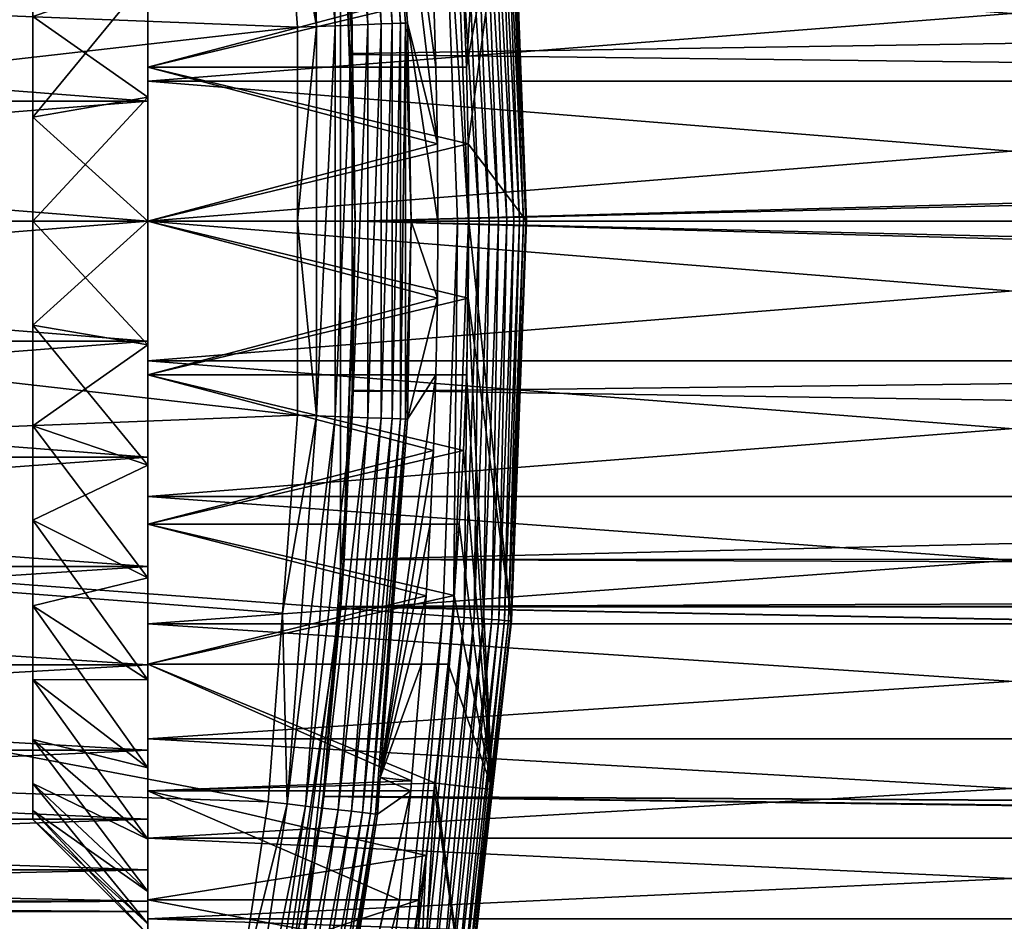
# Model space of a CAD drawing. Extents: x -38 to 132, y -23 to 23.
# Drawn here: x 21 to 25, y -3 to 1 of the extents above; entities that cross this region are included whole.
import ezdxf

# ---------------------------------------------------------------- set-up
doc = ezdxf.new("R2010")
doc.units = 0
doc.header["$MEASUREMENT"] = 0
for name, color, linetype in [('L1', 7, 'Continuous'), ('L2', 7, 'Continuous'), ('L3', 7, 'Continuous'), ('L4', 7, 'Continuous')]:
    doc.layers.add(name, color=color, linetype=linetype)

msp = doc.modelspace()

# ---------------------------------------------------------------- linework, layer by layer
at = {"layer": 'L1', "color": 7}
for points in [[(22.48823, 0.727606, -29.62253), (22.44987, 1.44476, -29.53241), (83.4519, 1.67237, -29.48878)], [(22.5, 0, -29.65), (22.48823, 0.727606, -29.62253), (83.4519, 1.67237, -29.48878)], [(83.4519, 1.438258, -29.54222), (22.5, 0, -29.65), (83.4519, 1.67237, -29.48878)], [(22.5, -0.008634, -19.99934), (22.45355, 1.444957, -10.45879), (22.44987, 1.44476, -29.53241)], [(22.48823, 0.727606, -29.62253), (22.5, -0.008634, -19.99934), (22.44987, 1.44476, -29.53241)], [(22.45355, 1.444957, -10.45879), (83.4519, 0, -10.35), (83.4519, 1.438258, -10.45778)], [(22.48836, 0.723469, -10.37716), (83.4519, 0, -10.35), (22.45355, 1.444957, -10.45879)], [(22.5, -0.008634, -19.99934), (22.48836, 0.723469, -10.37716), (22.45355, 1.444957, -10.45879)], [(83.4519, 0, -29.65), (22.5, 0, -29.65), (83.4519, 1.438258, -29.54222)], [(22.5, 0, -29.65), (22.5, -0.008634, -19.99934), (22.48823, 0.727606, -29.62253)], [(22.5, 0, -10.35), (83.4519, 0, -10.35), (22.48836, 0.723469, -10.37716)], [(22.5, 0, -10.35), (22.48836, 0.723469, -10.37716), (22.5, -0.008634, -19.99934)], [(22.45187, -1.470851, -29.53725), (83.4519, 0, -29.65), (83.4519, -1.438258, -29.54222)], [(22.45187, -1.470851, -29.53725), (22.4878, -0.740729, -29.62153), (83.4519, 0, -29.65)], [(83.4519, 0, -29.65), (22.4878, -0.740729, -29.62153), (22.5, 0, -29.65)], [(22.5, 0, -29.65), (22.4878, -0.740729, -29.62153), (22.5, -0.008634, -19.99934)], [(22.5, 0, -10.35), (22.488, -0.734735, -10.37801), (83.4519, -1.67237, -10.51122)], [(22.5, 0, -10.35), (22.5, -0.008634, -19.99934), (22.488, -0.734735, -10.37801)], [(83.4519, -1.67237, -10.51122), (83.4519, -1.438258, -10.45778), (22.5, 0, -10.35)], [(22.5, 0, -10.35), (83.4519, -1.438258, -10.45778), (83.4519, 0, -10.35)], [(22.488, -0.734735, -10.37801), (22.5, -0.008634, -19.99934), (22.44851, -1.470671, -10.47076)], [(22.5, -0.008634, -19.99934), (22.45187, -1.470851, -29.53725), (22.44851, -1.470671, -10.47076)], [(22.5, -0.008634, -19.99934), (22.4878, -0.740729, -29.62153), (22.45187, -1.470851, -29.53725)], [(22.488, -0.734735, -10.37801), (22.44851, -1.470671, -10.47076), (83.4519, -1.67237, -10.51122)], [(22.45187, -1.470851, -29.53725), (83.4519, -1.438258, -29.54222), (22.43389, -1.673839, -29.49453)], [(83.4519, -1.438258, -29.54222), (83.4519, -1.67237, -29.48878), (22.43389, -1.673839, -29.49453)], [(22.45187, -1.470851, -29.53725), (22.43389, -1.673839, -29.49453), (22.44498, -1.572501, -19.98264)], [(83.4519, -1.67237, -10.51122), (22.44851, -1.470671, -10.47076), (22.43751, -1.675705, -10.49661)], [(22.44851, -1.470671, -10.47076), (22.44498, -1.572501, -19.98264), (22.43751, -1.675705, -10.49661)], [(22.44851, -1.470671, -10.47076), (22.45187, -1.470851, -29.53725), (22.44498, -1.572501, -19.98264)], [(22.25661, -3.300494, -10.93196), (22.44498, -1.572501, -19.98264), (22.07313, -4.361959, -11.39211)], [(22.44498, -1.572501, -19.98264), (22.25661, -3.300494, -29.06803), (22.07313, -4.361959, -11.39211)], [(22.36067, -2.500062, -10.67948), (22.44498, -1.572501, -19.98264), (22.25661, -3.300494, -10.93196)], [(22.44498, -1.572501, -19.98264), (22.36089, -2.498111, -29.32105), (22.25661, -3.300494, -29.06803)], [(22.43751, -1.675705, -10.49661), (22.44498, -1.572501, -19.98264), (22.36067, -2.500062, -10.67948)], [(22.43389, -1.673839, -29.49453), (22.36089, -2.498111, -29.32105), (22.44498, -1.572501, -19.98264)], [(83.4519, -2.844387, -10.77872), (22.43751, -1.675705, -10.49661), (22.36067, -2.500062, -10.67948)], [(22.43389, -1.673839, -29.49453), (83.4519, -2.844387, -29.22128), (22.36089, -2.498111, -29.32105)], [(22.43389, -1.673839, -29.49453), (83.4519, -1.67237, -29.48878), (83.4519, -2.844387, -29.22128)], [(83.4519, -1.67237, -10.51122), (22.43751, -1.675705, -10.49661), (83.4519, -2.844387, -10.77872)], [(22.36089, -2.498111, -29.32105), (83.4519, -3.291732, -29.04571), (22.25661, -3.300494, -29.06803)], [(83.4519, -3.291732, -10.95429), (22.36067, -2.500062, -10.67948), (22.25661, -3.300494, -10.93196)], [(83.4519, -2.844387, -10.77872), (22.36067, -2.500062, -10.67948), (83.4519, -3.291732, -10.95429)], [(22.36089, -2.498111, -29.32105), (83.4519, -2.844387, -29.22128), (83.4519, -3.291732, -29.04571)]]:
    msp.add_3dface(points, dxfattribs=at)
at = {"layer": 'L2', "color": 7}
for points in [[(21.6, 0.607769, 22.94683), (29.1, 0.607769, 22.94683), (29.1, 1.19707, 22.78893)], [(21.6, 0.607769, 22.94683), (29.1, 1.19707, 22.78893), (21.6, 1.19707, 22.78893)], [(21.6, 1.19707, 16.21108), (29.1, 1.19707, 16.21108), (29.1, 0.607769, 16.05317)], [(21.6, 1.19707, 16.21108), (29.1, 0.607769, 16.05317), (21.6, 0.607769, 16.05317)], [(21.6, 1.02606, 22.31908), (21.6, 0.607769, 22.94683), (21.6, 1.19707, 22.78893)], [(21.6, 1.02606, 16.68092), (21.6, 1.19707, 16.21108), (21.6, 0.520945, 16.54558)], [(21.6, 0.520945, 16.54558), (21.6, 1.19707, 16.21108), (21.6, 0.607769, 16.05317)], [(21.6, 1.02606, 22.31908), (15.1, 1.02606, 22.31908), (15.1, 0.520945, 22.45442)], [(21.6, 1.02606, 22.31908), (15.1, 0.520945, 22.45442), (21.6, 0.520945, 22.45442)], [(21.6, 0.520945, 16.54558), (15.1, 0.520945, 16.54558), (15.1, 1.02606, 16.68092)], [(21.6, 0.520945, 16.54558), (15.1, 1.02606, 16.68092), (21.6, 1.02606, 16.68092)], [(21.6, 0.520945, 22.45442), (21.6, 0.607769, 22.94683), (21.6, 1.02606, 22.31908)], [(21.6, 0, 23), (29.1, 0, 23), (29.1, 0.607769, 22.94683)], [(21.6, 0, 23), (29.1, 0.607769, 22.94683), (21.6, 0.607769, 22.94683)], [(21.6, 0.607769, 16.05317), (29.1, 0.607769, 16.05317), (29.1, 0, 16)], [(21.6, 0.607769, 16.05317), (29.1, 0, 16), (21.6, 0, 16)], [(21.6, 0.520945, 22.45442), (21.6, 0, 23), (21.6, 0.607769, 22.94683)], [(21.6, 0.520945, 16.54558), (21.6, 0.607769, 16.05317), (21.6, 0, 16.5)], [(21.6, 0, 16.5), (21.6, 0.607769, 16.05317), (21.6, 0, 16)], [(21.6, 0.520945, 22.45442), (15.1, 0.520945, 22.45442), (15.1, 0, 22.5)], [(21.6, 0.520945, 22.45442), (15.1, 0, 22.5), (21.6, 0, 22.5)], [(21.6, 0, 16.5), (15.1, 0, 16.5), (15.1, 0.520945, 16.54558)], [(21.6, 0, 16.5), (15.1, 0.520945, 16.54558), (21.6, 0.520945, 16.54558)], [(21.6, 0, 22.5), (21.6, 0, 23), (21.6, 0.520945, 22.45442)], [(21.6, 0, 22.5), (15.1, 0, 22.5), (15.1, -0.520945, 22.45442)], [(21.6, 0, 22.5), (15.1, -0.520945, 22.45442), (21.6, -0.520945, 22.45442)], [(21.6, -0.520945, 16.54558), (15.1, -0.520945, 16.54558), (15.1, 0, 16.5)], [(21.6, -0.520945, 16.54558), (15.1, 0, 16.5), (21.6, 0, 16.5)], [(21.6, -0.607769, 22.94683), (29.1, -0.607769, 22.94683), (29.1, 0, 23)], [(21.6, -0.607769, 22.94683), (29.1, 0, 23), (21.6, 0, 23)], [(21.6, 0, 16), (29.1, 0, 16), (29.1, -0.607769, 16.05317)], [(21.6, 0, 16), (29.1, -0.607769, 16.05317), (21.6, -0.607769, 16.05317)], [(21.6, -0.520945, 22.45442), (21.6, -0.607769, 22.94683), (21.6, 0, 22.5)], [(21.6, 0, 22.5), (21.6, -0.607769, 22.94683), (21.6, 0, 23)], [(21.6, 0, 16.5), (21.6, 0, 16), (21.6, -0.520945, 16.54558)], [(21.6, -0.520945, 16.54558), (21.6, 0, 16), (21.6, -0.607769, 16.05317)], [(21.6, -0.520945, 22.45442), (15.1, -0.520945, 22.45442), (15.1, -1.02606, 22.31908)], [(21.6, -0.520945, 22.45442), (15.1, -1.02606, 22.31908), (21.6, -1.02606, 22.31908)], [(21.6, -1.02606, 16.68092), (15.1, -1.02606, 16.68092), (15.1, -0.520945, 16.54558)], [(21.6, -1.02606, 16.68092), (15.1, -0.520945, 16.54558), (21.6, -0.520945, 16.54558)], [(21.6, -1.02606, 22.31908), (21.6, -1.19707, 22.78893), (21.6, -0.520945, 22.45442)], [(21.6, -0.520945, 22.45442), (21.6, -1.19707, 22.78893), (21.6, -0.607769, 22.94683)], [(21.6, -0.520945, 16.54558), (21.6, -0.607769, 16.05317), (21.6, -1.02606, 16.68092)], [(21.6, -1.19707, 22.78893), (29.1, -1.19707, 22.78893), (29.1, -0.607769, 22.94683)], [(21.6, -1.19707, 22.78893), (29.1, -0.607769, 22.94683), (21.6, -0.607769, 22.94683)], [(21.6, -0.607769, 16.05317), (29.1, -0.607769, 16.05317), (29.1, -1.19707, 16.21108)], [(21.6, -0.607769, 16.05317), (29.1, -1.19707, 16.21108), (21.6, -1.19707, 16.21108)], [(21.6, -1.02606, 16.68092), (21.6, -0.607769, 16.05317), (21.6, -1.19707, 16.21108)], [(21.6, -1.02606, 22.31908), (15.1, -1.02606, 22.31908), (15.1, -1.5, 22.09808)], [(21.6, -1.02606, 22.31908), (15.1, -1.5, 22.09808), (21.6, -1.5, 22.09808)], [(21.6, -1.5, 16.90192), (15.1, -1.5, 16.90192), (15.1, -1.02606, 16.68092)], [(21.6, -1.5, 16.90192), (15.1, -1.02606, 16.68092), (21.6, -1.02606, 16.68092)], [(21.6, -1.5, 22.09808), (21.6, -1.75, 22.53109), (21.6, -1.02606, 22.31908)], [(21.6, -1.02606, 22.31908), (21.6, -1.75, 22.53109), (21.6, -1.19707, 22.78893)], [(21.6, -1.02606, 16.68092), (21.6, -1.19707, 16.21108), (21.6, -1.5, 16.90192)], [(21.6, -1.75, 22.53109), (29.1, -1.75, 22.53109), (29.1, -1.19707, 22.78893)], [(21.6, -1.75, 22.53109), (29.1, -1.19707, 22.78893), (21.6, -1.19707, 22.78893)], [(21.6, -1.19707, 16.21108), (29.1, -1.19707, 16.21108), (29.1, -1.75, 16.46891)], [(21.6, -1.19707, 16.21108), (29.1, -1.75, 16.46891), (21.6, -1.75, 16.46891)], [(21.6, -1.5, 16.90192), (21.6, -1.19707, 16.21108), (21.6, -1.75, 16.46891)], [(21.6, -1.5, 22.09808), (15.1, -1.5, 22.09808), (15.1, -1.928363, 21.79813)], [(21.6, -1.5, 22.09808), (15.1, -1.928363, 21.79813), (21.6, -1.928363, 21.79813)], [(21.6, -1.928363, 17.20187), (15.1, -1.928363, 17.20187), (15.1, -1.5, 16.90192)], [(21.6, -1.928363, 17.20187), (15.1, -1.5, 16.90192), (21.6, -1.5, 16.90192)], [(21.6, -1.928363, 21.79813), (21.6, -2.249757, 22.18116), (21.6, -1.5, 22.09808)], [(21.6, -1.5, 22.09808), (21.6, -2.249757, 22.18116), (21.6, -1.75, 22.53109)], [(21.6, -1.5, 16.90192), (21.6, -1.75, 16.46891), (21.6, -1.928363, 17.20187)], [(21.6, -2.249757, 22.18116), (29.1, -2.249757, 22.18116), (29.1, -1.75, 22.53109)], [(21.6, -2.249757, 22.18116), (29.1, -1.75, 22.53109), (21.6, -1.75, 22.53109)], [(21.6, -1.75, 16.46891), (29.1, -1.75, 16.46891), (29.1, -2.249757, 16.81884)], [(21.6, -1.75, 16.46891), (29.1, -2.249757, 16.81884), (21.6, -2.249757, 16.81884)], [(21.6, -1.928363, 17.20187), (21.6, -1.75, 16.46891), (21.6, -2.249757, 16.81884)], [(21.6, -1.928363, 21.79813), (15.1, -1.928363, 21.79813), (15.1, -2.298133, 21.42836)], [(21.6, -1.928363, 21.79813), (15.1, -2.298133, 21.42836), (21.6, -2.298133, 21.42836)], [(21.6, -2.298133, 17.57164), (15.1, -2.298133, 17.57164), (15.1, -1.928363, 17.20187)], [(21.6, -2.298133, 17.57164), (15.1, -1.928363, 17.20187), (21.6, -1.928363, 17.20187)], [(21.6, -2.298133, 21.42836), (21.6, -2.681155, 21.74976), (21.6, -1.928363, 21.79813)], [(21.6, -1.928363, 21.79813), (21.6, -2.681155, 21.74976), (21.6, -2.249757, 22.18116)], [(21.6, -1.928363, 17.20187), (21.6, -2.249757, 16.81884), (21.6, -2.298133, 17.57164)], [(21.6, -2.681155, 21.74976), (29.1, -2.681155, 21.74976), (29.1, -2.249757, 22.18116)], [(21.6, -2.681155, 21.74976), (29.1, -2.249757, 22.18116), (21.6, -2.249757, 22.18116)], [(21.6, -2.249757, 16.81884), (29.1, -2.249757, 16.81884), (29.1, -2.681155, 17.25024)], [(21.6, -2.249757, 16.81884), (29.1, -2.681155, 17.25024), (21.6, -2.681155, 17.25024)], [(21.6, -2.298133, 17.57164), (21.6, -2.249757, 16.81884), (21.6, -2.681155, 17.25024)], [(21.6, -2.298133, 21.42836), (15.1, -2.298133, 21.42836), (15.1, -2.598076, 21)], [(21.6, -2.298133, 21.42836), (15.1, -2.598076, 21), (21.6, -2.598076, 21)], [(21.6, -2.598076, 18), (15.1, -2.598076, 18), (15.1, -2.298133, 17.57164)], [(21.6, -2.598076, 18), (15.1, -2.298133, 17.57164), (21.6, -2.298133, 17.57164)], [(21.6, -2.298133, 17.57164), (21.6, -2.681155, 17.25024), (21.6, -2.598076, 18)], [(21.6, -2.598076, 21), (21.6, -3.031089, 21.25), (21.6, -2.298133, 21.42836)], [(21.6, -2.298133, 21.42836), (21.6, -3.031089, 21.25), (21.6, -2.681155, 21.74976)], [(21.6, -2.598076, 21), (15.1, -2.598076, 21), (15.1, -2.819078, 20.52606)], [(21.6, -2.598076, 21), (15.1, -2.819078, 20.52606), (21.6, -2.819078, 20.52606)], [(21.6, -2.819078, 18.47394), (15.1, -2.819078, 18.47394), (15.1, -2.598076, 18)], [(21.6, -2.819078, 18.47394), (15.1, -2.598076, 18), (21.6, -2.598076, 18)], [(21.6, -2.598076, 18), (21.6, -2.681155, 17.25024), (21.6, -3.031089, 17.75)], [(21.6, -2.598076, 18), (21.6, -3.031089, 17.75), (21.6, -2.819078, 18.47394)], [(21.6, -2.819078, 20.52606), (21.6, -3.288924, 20.69707), (21.6, -2.598076, 21)], [(21.6, -2.598076, 21), (21.6, -3.288924, 20.69707), (21.6, -3.031089, 21.25)], [(21.6, -3.031089, 21.25), (29.1, -3.031089, 21.25), (29.1, -2.681155, 21.74976)], [(21.6, -3.031089, 21.25), (29.1, -2.681155, 21.74976), (21.6, -2.681155, 21.74976)], [(21.6, -2.681155, 17.25024), (29.1, -2.681155, 17.25024), (29.1, -3.031089, 17.75)], [(21.6, -2.681155, 17.25024), (29.1, -3.031089, 17.75), (21.6, -3.031089, 17.75)], [(21.6, -2.819078, 20.52606), (15.1, -2.819078, 20.52606), (15.1, -2.954423, 20.02094)], [(21.6, -2.819078, 20.52606), (15.1, -2.954423, 20.02094), (21.6, -2.954423, 20.02094)], [(21.6, -2.954423, 18.97906), (15.1, -2.954423, 18.97906), (15.1, -2.819078, 18.47394)], [(21.6, -2.954423, 18.97906), (15.1, -2.819078, 18.47394), (21.6, -2.819078, 18.47394)], [(21.6, -2.819078, 18.47394), (21.6, -3.031089, 17.75), (21.6, -3.288924, 18.30293)], [(21.6, -2.819078, 18.47394), (21.6, -3.288924, 18.30293), (21.6, -2.954423, 18.97906)], [(21.6, -2.954423, 20.02094), (21.6, -3.446827, 20.10777), (21.6, -2.819078, 20.52606)], [(21.6, -2.819078, 20.52606), (21.6, -3.446827, 20.10777), (21.6, -3.288924, 20.69707)], [(21.6, -2.954423, 20.02094), (15.1, -2.954423, 20.02094), (15.1, -3, 19.5)], [(21.6, -2.954423, 20.02094), (15.1, -3, 19.5), (21.6, -3, 19.5)], [(21.6, -3, 19.5), (15.1, -3, 19.5), (15.1, -2.954423, 18.97906)], [(21.6, -3, 19.5), (15.1, -2.954423, 18.97906), (21.6, -2.954423, 18.97906)], [(21.6, -2.954423, 18.97906), (21.6, -3.288924, 18.30293), (21.6, -3.446827, 18.89223)], [(21.6, -2.954423, 18.97906), (21.6, -3.446827, 18.89223), (21.6, -3, 19.5)], [(21.6, -3, 19.5), (21.6, -3.5, 19.5), (21.6, -2.954423, 20.02094)], [(21.6, -2.954423, 20.02094), (21.6, -3.5, 19.5), (21.6, -3.446827, 20.10777)], [(21.6, -3, 19.5), (21.6, -3.446827, 18.89223), (21.6, -3.5, 19.5)], [(21.6, -3.288924, 20.69707), (29.1, -3.288924, 20.69707), (29.1, -3.031089, 21.25)], [(21.6, -3.288924, 20.69707), (29.1, -3.031089, 21.25), (21.6, -3.031089, 21.25)], [(21.6, -3.031089, 17.75), (29.1, -3.031089, 17.75), (29.1, -3.288924, 18.30293)], [(21.6, -3.031089, 17.75), (29.1, -3.288924, 18.30293), (21.6, -3.288924, 18.30293)]]:
    msp.add_3dface(points, dxfattribs=at)
at = {"layer": 'L3', "color": 7}
for points in [[(0, 0, 1), (20.67248, 9.95534, 1), (21.35864, 8.382646, 1)], [(21.35864, 8.382646, 1), (21.92535, 6.763074, 1), (0, 0, 1)], [(0, 0, 1), (21.92535, 6.763074, 1), (22.36945, 5.10568, 1)], [(0, 0, 1), (22.36945, 5.10568, 1), (22.68844, 3.419733, 1)], [(22.68844, 3.419733, 1), (22.88056, 1.714661, 1), (0, 0, 1)], [(21.1, 0, 19.5), (21.1, 2.5605, 19.04852), (21.1, 2.6, 19.5)], [(21.1, 0, 19.5), (21.1, 2.6, 19.5), (21.1, 2.5605, 19.95149)], [(22.48416, 2.564141, 30.32199), (22.61369, 0.856349, 30.32199), (22.53142, 2.569531, 30.25309)], [(22.53142, 2.569531, 30.25309), (22.66122, 0.858149, 30.25309), (22.56659, 2.573542, 30.17722)], [(22.53142, 2.569531, 30.25309), (22.61369, 0.856349, 30.32199), (22.66122, 0.858149, 30.25309)], [(22.56659, 2.573542, 30.17722), (22.6966, 0.859488, 30.17722), (22.58869, 2.576062, 30.0965)], [(22.56659, 2.573542, 30.17722), (22.66122, 0.858149, 30.25309), (22.6966, 0.859488, 30.17722)], [(22.60923, 2.417077, 30.01321), (22.58869, 2.576062, 30.0965), (22.72728, 0.86065, 30.01321)], [(22.58869, 2.576062, 30.0965), (22.6966, 0.859488, 30.17722), (22.71882, 0.86033, 30.0965)], [(22.58869, 2.576062, 30.0965), (22.71882, 0.86033, 30.0965), (22.72728, 0.86065, 30.01321)], [(21.1, 2.5605, 19.95149), (21.1, 2.443201, 20.38925), (21.1, 0, 19.5)], [(21.1, 2.443201, 18.61075), (21.1, 2.5605, 19.04852), (21.1, 0, 19.5)], [(22.20502, 2.532308, 30.49327), (22.18469, 1.703234, 30.50398), (22.33294, 0.845717, 30.49327)], [(22.20502, 2.532308, 30.49327), (22.33294, 0.845717, 30.49327), (22.28459, 2.541382, 30.46884)], [(22.28459, 2.541382, 30.46884), (22.41297, 0.848748, 30.46884), (22.35899, 2.549866, 30.4314)], [(22.28459, 2.541382, 30.46884), (22.33294, 0.845717, 30.49327), (22.41297, 0.848748, 30.46884)], [(22.35899, 2.549866, 30.4314), (22.4878, 0.851582, 30.4314), (22.42614, 2.557525, 30.38199)], [(22.35899, 2.549866, 30.4314), (22.41297, 0.848748, 30.46884), (22.4878, 0.851582, 30.4314)], [(22.42614, 2.557525, 30.38199), (22.55534, 0.854139, 30.38199), (22.48416, 2.564141, 30.32199)], [(22.42614, 2.557525, 30.38199), (22.4878, 0.851582, 30.4314), (22.55534, 0.854139, 30.38199)], [(22.48416, 2.564141, 30.32199), (22.55534, 0.854139, 30.38199), (22.61369, 0.856349, 30.32199)], [(21.1, 0, 19.5), (21.1, 2.443201, 20.38925), (21.1, 2.251666, 20.8)], [(21.1, 0, 19.5), (21.1, 2.251666, 18.2), (21.1, 2.443201, 18.61075)], [(23.09721, 2.46898, 1.305236), (22.97033, 0.997804, 15.78155), (22.98354, 0.668546, 15.70849)], [(23.09721, 2.46898, 1.305236), (22.98354, 0.668546, 15.70849), (23.17967, 1.737077, 1.305236)], [(22.72728, 0.86065, 30.01321), (22.85767, 0.33545, 23.33536), (22.60923, 2.417077, 30.01321)], [(22.60923, 2.417077, 30.01321), (22.85767, 0.33545, 23.33536), (22.85112, 0.668546, 23.29151)], [(22.60923, 2.417077, 30.01321), (22.85112, 0.668546, 23.29151), (22.84042, 0.997063, 23.21865)], [(21.1, 0, 19.5), (21.1, 2.251666, 20.8), (21.1, 1.991716, 21.17125)], [(21.1, 0, 19.5), (21.1, 1.991716, 17.82875), (21.1, 2.251666, 18.2)], [(21.1, 1.991716, 21.17125), (21.1, 1.671248, 21.49172), (21.1, 0, 19.5)], [(21.1, 1.671248, 17.50829), (21.1, 1.991716, 17.82875), (21.1, 0, 19.5)], [(0, 0, 1), (22.88056, 1.714661, 1), (22.94472, 0, 1)], [(22.99217, 0, 1.003776), (22.88056, 1.714661, 1), (22.92787, 1.718207, 1.003776)], [(22.94472, 0, 1), (22.88056, 1.714661, 1), (22.99217, 0, 1.003776)], [(23.03842, 0, 1.015008), (22.92787, 1.718207, 1.003776), (22.974, 1.721663, 1.015008)], [(22.99217, 0, 1.003776), (22.92787, 1.718207, 1.003776), (23.03842, 0, 1.015008)], [(23.08231, 0, 1.033415), (22.974, 1.721663, 1.015008), (23.01777, 1.724943, 1.033415)], [(23.03842, 0, 1.015008), (22.974, 1.721663, 1.015008), (23.08231, 0, 1.033415)], [(23.17967, 1.737077, 1.305236), (22.98354, 0.668546, 15.70849), (22.99159, 0.334935, 15.6646)], [(23.17967, 1.737077, 1.305236), (22.99159, 0.334935, 15.6646), (23.24467, 0, 1.305236)], [(23.12274, 0, 1.058532), (23.01777, 1.724943, 1.033415), (23.05809, 1.727965, 1.058532)], [(23.08231, 0, 1.033415), (23.01777, 1.724943, 1.033415), (23.12274, 0, 1.058532)], [(23.15869, 0, 1.089727), (23.05809, 1.727965, 1.058532), (23.09394, 1.730651, 1.089727)], [(23.12274, 0, 1.058532), (23.05809, 1.727965, 1.058532), (23.15869, 0, 1.089727)], [(23.18926, 0, 1.126216), (23.09394, 1.730651, 1.089727), (23.12441, 1.732935, 1.126216)], [(23.15869, 0, 1.089727), (23.09394, 1.730651, 1.089727), (23.18926, 0, 1.126216)], [(23.21366, 0, 1.167079), (23.12441, 1.732935, 1.126216), (23.14875, 1.734759, 1.167079)], [(23.18926, 0, 1.126216), (23.12441, 1.732935, 1.126216), (23.21366, 0, 1.167079)], [(23.2313, 0, 1.211288), (23.14875, 1.734759, 1.167079), (23.16634, 1.736077, 1.211288)], [(23.21366, 0, 1.167079), (23.14875, 1.734759, 1.167079), (23.2313, 0, 1.211288)], [(23.24172, 0, 1.25773), (23.16634, 1.736077, 1.211288), (23.17674, 1.736856, 1.25773)], [(23.2313, 0, 1.211288), (23.16634, 1.736077, 1.211288), (23.24172, 0, 1.25773)], [(23.24467, 0, 1.305236), (23.17674, 1.736856, 1.25773), (23.17967, 1.737077, 1.305236)], [(23.24172, 0, 1.25773), (23.17674, 1.736856, 1.25773), (23.24467, 0, 1.305236)], [(22.24997, 0.842575, 30.50398), (22.18469, 1.703234, 30.50398), (14.80311, 1.136502, 30.77953)], [(21.1, 0, 19.5), (21.1, 1.671248, 21.49172), (21.1, 1.3, 21.75167)], [(21.1, 0, 19.5), (21.1, 1.3, 17.24833), (21.1, 1.671248, 17.50829)], [(22.18469, 1.703234, 30.50398), (22.24997, 0.842575, 30.50398), (22.33294, 0.845717, 30.49327)], [(21.1, 0, 19.5), (21.1, 1.3, 21.75167), (21.1, 0.889252, 21.9432)], [(21.1, 0, 19.5), (21.1, 0.889252, 17.0568), (21.1, 1.3, 17.24833)], [(21.6, 1.060262, 16.58695), (21.6, 0.668546, 15.70849), (21.6, 1.316778, 15.88218)], [(21.6, 1.060262, 22.41305), (21.6, 1.316778, 23.11782), (21.6, 0.538309, 22.5529)], [(21.6, 0.538309, 22.5529), (21.6, 1.316778, 23.11782), (21.6, 0.668546, 23.29151)], [(22.84042, 0.997063, 23.21865), (21.6, 0.668546, 23.29151), (21.6, 1.316778, 23.11782)], [(21.6, 0.668546, 15.70849), (22.97033, 0.997804, 15.78155), (21.6, 1.316778, 15.88218)], [(14.84667, 0, 30.77953), (22.24997, 0.842575, 30.50398), (14.80311, 1.136502, 30.77953)], [(21.1, 0.889252, 17.0568), (21.6, 0.538309, 16.4471), (21.6, 1.060262, 16.58695)], [(21.1, 0.889252, 21.9432), (21.6, 1.060262, 22.41305), (21.1, 0.451485, 22.0605)], [(21.1, 0.451485, 22.0605), (21.6, 1.060262, 22.41305), (21.6, 0.538309, 22.5529)], [(21.6, 0.538309, 16.4471), (21.6, 0.668546, 15.70849), (21.6, 1.060262, 16.58695)], [(21.6, 0.668546, 15.70849), (22.98354, 0.668546, 15.70849), (22.97033, 0.997804, 15.78155)], [(22.85112, 0.668546, 23.29151), (21.6, 0.668546, 23.29151), (22.84042, 0.997063, 23.21865)], [(21.1, 0.889252, 21.9432), (21.1, 0.451485, 22.0605), (21.1, 0, 19.5)], [(21.1, 0.451485, 16.9395), (21.1, 0.889252, 17.0568), (21.1, 0, 19.5)], [(21.1, 0.451485, 16.9395), (21.6, 0.538309, 16.4471), (21.1, 0.889252, 17.0568)], [(22.61369, -0.856349, 30.32199), (22.61369, 0.856349, 30.32199), (22.55534, -0.854139, 30.38199)], [(22.55534, -0.854139, 30.38199), (22.61369, 0.856349, 30.32199), (22.55534, 0.854139, 30.38199)], [(22.66122, -0.858149, 30.25309), (22.66122, 0.858149, 30.25309), (22.61369, -0.856349, 30.32199)], [(22.61369, -0.856349, 30.32199), (22.66122, 0.858149, 30.25309), (22.61369, 0.856349, 30.32199)], [(22.6966, -0.859488, 30.17722), (22.6966, 0.859488, 30.17722), (22.66122, -0.858149, 30.25309)], [(22.66122, -0.858149, 30.25309), (22.6966, 0.859488, 30.17722), (22.66122, 0.858149, 30.25309)], [(22.71882, -0.86033, 30.0965), (22.71882, 0.86033, 30.0965), (22.6966, -0.859488, 30.17722)], [(22.6966, -0.859488, 30.17722), (22.71882, 0.86033, 30.0965), (22.6966, 0.859488, 30.17722)], [(22.72728, 0.86065, 30.01321), (22.71882, 0.86033, 30.0965), (22.74357, 0, 30.01321)], [(22.71882, -0.86033, 30.0965), (22.74357, 0, 30.01321), (22.71882, 0.86033, 30.0965)], [(22.74357, 0, 30.01321), (22.85988, 0, 23.35), (22.72728, 0.86065, 30.01321)], [(22.72728, 0.86065, 30.01321), (22.85988, 0, 23.35), (22.85767, 0.33545, 23.33536)], [(22.24997, 0, 30.50398), (22.24997, 0.842575, 30.50398), (14.84667, 0, 30.77953)], [(22.33294, -0.845717, 30.49327), (22.33294, 0.845717, 30.49327), (22.24997, 0, 30.50398)], [(22.24997, 0, 30.50398), (22.33294, 0.845717, 30.49327), (22.24997, 0.842575, 30.50398)], [(22.41297, -0.848748, 30.46884), (22.41297, 0.848748, 30.46884), (22.33294, -0.845717, 30.49327)], [(22.33294, -0.845717, 30.49327), (22.41297, 0.848748, 30.46884), (22.33294, 0.845717, 30.49327)], [(22.4878, -0.851582, 30.4314), (22.4878, 0.851582, 30.4314), (22.41297, -0.848748, 30.46884)], [(22.41297, -0.848748, 30.46884), (22.4878, 0.851582, 30.4314), (22.41297, 0.848748, 30.46884)], [(22.55534, -0.854139, 30.38199), (22.55534, 0.854139, 30.38199), (22.4878, -0.851582, 30.4314)], [(22.4878, -0.851582, 30.4314), (22.55534, 0.854139, 30.38199), (22.4878, 0.851582, 30.4314)], [(21.6, 0.538309, 16.4471), (21.6, 0, 15.65), (21.6, 0.668546, 15.70849)], [(21.6, 0.538309, 22.5529), (21.6, 0.668546, 23.29151), (21.6, 0, 22.6)], [(21.6, 0, 22.6), (21.6, 0.668546, 23.29151), (21.6, 0, 23.35)], [(22.85767, 0.33545, 23.33536), (21.6, 0, 23.35), (21.6, 0.668546, 23.29151)], [(22.85767, 0.33545, 23.33536), (21.6, 0.668546, 23.29151), (22.85112, 0.668546, 23.29151)], [(21.6, 0, 15.65), (22.99159, 0.334935, 15.6646), (21.6, 0.668546, 15.70849)], [(21.6, 0.668546, 15.70849), (22.99159, 0.334935, 15.6646), (22.98354, 0.668546, 15.70849)], [(21.1, 0.451485, 22.0605), (21.6, 0.538309, 22.5529), (21.1, 0, 22.1)], [(21.1, 0, 22.1), (21.6, 0.538309, 22.5529), (21.6, 0, 22.6)], [(21.1, 0.451485, 16.9395), (21.6, 0, 16.4), (21.6, 0.538309, 16.4471)], [(21.6, 0, 16.4), (21.6, 0, 15.65), (21.6, 0.538309, 16.4471)], [(21.1, 0, 19.5), (21.1, 0.451485, 22.0605), (21.1, 0, 22.1)], [(21.1, 0, 19.5), (21.1, 0, 16.9), (21.1, 0.451485, 16.9395)], [(21.1, 0, 16.9), (21.6, 0, 16.4), (21.1, 0.451485, 16.9395)], [(22.85988, 0, 23.35), (21.6, 0, 23.35), (22.85767, 0.33545, 23.33536)], [(21.6, 0, 15.65), (22.99428, 0, 15.65), (22.99159, 0.334935, 15.6646)], [(23.24467, 0, 1.305236), (22.99159, 0.334935, 15.6646), (22.99428, 0, 15.65)], [(21.92535, -6.763074, 1), (21.35864, -8.382646, 1), (0, 0, 1)], [(0, 0, 1), (21.35864, -8.382646, 1), (20.67248, -9.95534, 1)], [(22.88056, -1.714661, 1), (22.68844, -3.419733, 1), (0, 0, 1)], [(0, 0, 1), (22.68844, -3.419733, 1), (22.36945, -5.10568, 1)], [(0, 0, 1), (22.36945, -5.10568, 1), (21.92535, -6.763074, 1)], [(0, 0, 1), (22.94472, 0, 1), (22.88056, -1.714661, 1)], [(14.80311, -1.136502, 30.77953), (22.24997, -0.842575, 30.50398), (14.84667, 0, 30.77953)], [(22.24997, -0.842575, 30.50398), (22.24997, 0, 30.50398), (14.84667, 0, 30.77953)], [(21.1, 0, 19.5), (21.1, 0, 22.1), (21.1, -0.451485, 22.0605)], [(21.1, -0.889252, 17.0568), (21.1, -0.451485, 16.9395), (21.1, 0, 19.5)], [(21.1, 0, 19.5), (21.1, -0.451485, 16.9395), (21.1, 0, 16.9)], [(21.1, -1.991716, 17.82875), (21.1, -1.671248, 17.50829), (21.1, 0, 19.5)], [(21.1, 0, 19.5), (21.1, -1.671248, 17.50829), (21.1, -1.3, 17.24833)], [(21.1, 0, 19.5), (21.1, -1.3, 17.24833), (21.1, -0.889252, 17.0568)], [(21.1, -2.5605, 19.04852), (21.1, -2.443201, 18.61075), (21.1, 0, 19.5)], [(21.1, 0, 19.5), (21.1, -2.443201, 18.61075), (21.1, -2.251666, 18.2)], [(21.1, 0, 19.5), (21.1, -2.251666, 18.2), (21.1, -1.991716, 17.82875)], [(21.1, -2.443201, 20.38925), (21.1, -2.5605, 19.95149), (21.1, 0, 19.5)], [(21.1, 0, 19.5), (21.1, -2.5605, 19.95149), (21.1, -2.6, 19.5)], [(21.1, 0, 19.5), (21.1, -2.6, 19.5), (21.1, -2.5605, 19.04852)], [(21.1, -1.671248, 21.49172), (21.1, -1.991716, 21.17125), (21.1, 0, 19.5)], [(21.1, 0, 19.5), (21.1, -1.991716, 21.17125), (21.1, -2.251666, 20.8)], [(21.1, 0, 19.5), (21.1, -2.251666, 20.8), (21.1, -2.443201, 20.38925)], [(21.1, -0.451485, 22.0605), (21.1, -0.889252, 21.9432), (21.1, 0, 19.5)], [(21.1, 0, 19.5), (21.1, -0.889252, 21.9432), (21.1, -1.3, 21.75167)], [(21.1, 0, 19.5), (21.1, -1.3, 21.75167), (21.1, -1.671248, 21.49172)], [(21.1, 0, 22.1), (21.6, 0, 22.6), (21.1, -0.451485, 22.0605)], [(21.1, -0.451485, 22.0605), (21.6, 0, 22.6), (21.6, -0.538309, 22.5529)], [(21.1, -0.451485, 16.9395), (21.6, -0.538309, 16.4471), (21.1, 0, 16.9)], [(21.1, 0, 16.9), (21.6, -0.538309, 16.4471), (21.6, 0, 16.4)], [(21.6, -0.538309, 16.4471), (21.6, -0.668546, 15.70849), (21.6, 0, 16.4)], [(21.6, 0, 16.4), (21.6, -0.668546, 15.70849), (21.6, 0, 15.65)], [(21.6, 0, 22.6), (21.6, 0, 23.35), (21.6, -0.538309, 22.5529)], [(21.6, -0.538309, 22.5529), (21.6, 0, 23.35), (21.6, -0.668546, 23.29151)], [(22.85767, -0.335458, 23.33536), (21.6, -0.668546, 23.29151), (21.6, 0, 23.35)], [(22.85767, -0.335458, 23.33536), (21.6, 0, 23.35), (22.85988, 0, 23.35)], [(21.6, -0.668546, 15.70849), (22.9916, -0.334474, 15.66456), (21.6, 0, 15.65)], [(21.6, 0, 15.65), (22.9916, -0.334474, 15.66456), (22.99428, 0, 15.65)], [(22.24997, 0, 30.50398), (22.24997, -0.842575, 30.50398), (22.33294, -0.845717, 30.49327)], [(22.72728, -0.86065, 30.01321), (22.74357, 0, 30.01321), (22.71882, -0.86033, 30.0965)], [(22.72728, -0.86065, 30.01321), (22.85767, -0.335458, 23.33536), (22.74357, 0, 30.01321)], [(22.74357, 0, 30.01321), (22.85767, -0.335458, 23.33536), (22.85988, 0, 23.35)], [(22.88056, -1.714661, 1), (22.94472, 0, 1), (22.92787, -1.718207, 1.003776)], [(22.92787, -1.718207, 1.003776), (22.94472, 0, 1), (22.99217, 0, 1.003776)], [(22.92787, -1.718207, 1.003776), (22.99217, 0, 1.003776), (22.974, -1.721663, 1.015008)], [(22.974, -1.721663, 1.015008), (22.99217, 0, 1.003776), (23.03842, 0, 1.015008)], [(22.974, -1.721663, 1.015008), (23.03842, 0, 1.015008), (23.01777, -1.724943, 1.033415)], [(23.17967, -1.737077, 1.305236), (22.99428, 0, 15.65), (22.9916, -0.334474, 15.66456)], [(23.24467, 0, 1.305236), (22.99428, 0, 15.65), (23.17967, -1.737077, 1.305236)], [(23.01777, -1.724943, 1.033415), (23.03842, 0, 1.015008), (23.08231, 0, 1.033415)], [(23.01777, -1.724943, 1.033415), (23.08231, 0, 1.033415), (23.05809, -1.727965, 1.058532)], [(23.05809, -1.727965, 1.058532), (23.08231, 0, 1.033415), (23.12274, 0, 1.058532)], [(23.05809, -1.727965, 1.058532), (23.12274, 0, 1.058532), (23.09394, -1.730651, 1.089727)], [(23.09394, -1.730651, 1.089727), (23.12274, 0, 1.058532), (23.15869, 0, 1.089727)], [(23.09394, -1.730651, 1.089727), (23.15869, 0, 1.089727), (23.12441, -1.732935, 1.126216)], [(23.12441, -1.732935, 1.126216), (23.15869, 0, 1.089727), (23.18926, 0, 1.126216)], [(23.12441, -1.732935, 1.126216), (23.18926, 0, 1.126216), (23.14875, -1.734759, 1.167079)], [(23.14875, -1.734759, 1.167079), (23.18926, 0, 1.126216), (23.21366, 0, 1.167079)], [(23.14875, -1.734759, 1.167079), (23.21366, 0, 1.167079), (23.16634, -1.736077, 1.211288)], [(23.16634, -1.736077, 1.211288), (23.21366, 0, 1.167079), (23.2313, 0, 1.211288)], [(23.16634, -1.736077, 1.211288), (23.2313, 0, 1.211288), (23.17674, -1.736856, 1.25773)], [(23.17674, -1.736856, 1.25773), (23.2313, 0, 1.211288), (23.24172, 0, 1.25773)], [(23.17674, -1.736856, 1.25773), (23.24172, 0, 1.25773), (23.17967, -1.737077, 1.305236)], [(23.17967, -1.737077, 1.305236), (23.24172, 0, 1.25773), (23.24467, 0, 1.305236)], [(21.6, -0.668546, 15.70849), (22.98354, -0.668546, 15.70849), (22.9916, -0.334474, 15.66456)], [(22.85112, -0.668546, 23.29151), (21.6, -0.668546, 23.29151), (22.85767, -0.335458, 23.33536)], [(22.72728, -0.86065, 30.01321), (22.85112, -0.668546, 23.29151), (22.85767, -0.335458, 23.33536)], [(23.09721, -2.46898, 1.305236), (22.9916, -0.334474, 15.66456), (22.98354, -0.668546, 15.70849)], [(23.17967, -1.737077, 1.305236), (22.9916, -0.334474, 15.66456), (23.09721, -2.46898, 1.305236)], [(21.1, -0.451485, 22.0605), (21.6, -0.538309, 22.5529), (21.1, -0.889252, 21.9432)], [(21.1, -0.889252, 17.0568), (21.6, -1.060262, 16.58695), (21.1, -0.451485, 16.9395)], [(21.1, -0.451485, 16.9395), (21.6, -1.060262, 16.58695), (21.6, -0.538309, 16.4471)], [(21.1, -0.889252, 21.9432), (21.6, -0.538309, 22.5529), (21.6, -1.060262, 22.41305)], [(21.6, -1.060262, 16.58695), (21.6, -1.316778, 15.88218), (21.6, -0.538309, 16.4471)], [(21.6, -0.538309, 16.4471), (21.6, -1.316778, 15.88218), (21.6, -0.668546, 15.70849)], [(21.6, -0.538309, 22.5529), (21.6, -0.668546, 23.29151), (21.6, -1.060262, 22.41305)], [(21.6, -1.060262, 22.41305), (21.6, -0.668546, 23.29151), (21.6, -1.316778, 23.11782)], [(22.84044, -0.996446, 23.21882), (21.6, -1.316778, 23.11782), (21.6, -0.668546, 23.29151)], [(22.84044, -0.996446, 23.21882), (21.6, -0.668546, 23.29151), (22.85112, -0.668546, 23.29151)], [(21.6, -1.316778, 15.88218), (22.97036, -0.997001, 15.78133), (21.6, -0.668546, 15.70849)], [(21.6, -0.668546, 15.70849), (22.97036, -0.997001, 15.78133), (22.98354, -0.668546, 15.70849)], [(22.60923, -2.417077, 30.01321), (22.84044, -0.996446, 23.21882), (22.85112, -0.668546, 23.29151)], [(22.60923, -2.417077, 30.01321), (22.85112, -0.668546, 23.29151), (22.72728, -0.86065, 30.01321)], [(23.09721, -2.46898, 1.305236), (22.98354, -0.668546, 15.70849), (22.97036, -0.997001, 15.78133)], [(22.18469, -1.703234, 30.50398), (22.24997, -0.842575, 30.50398), (14.80311, -1.136502, 30.77953)], [(22.18469, -1.703234, 30.50398), (22.33294, -0.845717, 30.49327), (22.24997, -0.842575, 30.50398)], [(22.20502, -2.532308, 30.49327), (22.33294, -0.845717, 30.49327), (22.18469, -1.703234, 30.50398)], [(22.20502, -2.532308, 30.49327), (22.41297, -0.848748, 30.46884), (22.33294, -0.845717, 30.49327)], [(22.28459, -2.541382, 30.46884), (22.41297, -0.848748, 30.46884), (22.20502, -2.532308, 30.49327)], [(22.28459, -2.541382, 30.46884), (22.4878, -0.851582, 30.4314), (22.41297, -0.848748, 30.46884)], [(22.35899, -2.549866, 30.4314), (22.4878, -0.851582, 30.4314), (22.28459, -2.541382, 30.46884)], [(22.35899, -2.549866, 30.4314), (22.55534, -0.854139, 30.38199), (22.4878, -0.851582, 30.4314)], [(22.42614, -2.557525, 30.38199), (22.55534, -0.854139, 30.38199), (22.35899, -2.549866, 30.4314)], [(22.42614, -2.557525, 30.38199), (22.61369, -0.856349, 30.32199), (22.55534, -0.854139, 30.38199)], [(21.1, -0.889252, 21.9432), (21.6, -1.060262, 22.41305), (21.1, -1.3, 21.75167)], [(21.1, -1.3, 17.24833), (21.6, -1.55, 16.81532), (21.1, -0.889252, 17.0568)], [(21.1, -0.889252, 17.0568), (21.6, -1.55, 16.81532), (21.6, -1.060262, 16.58695)], [(22.48416, -2.564141, 30.32199), (22.61369, -0.856349, 30.32199), (22.42614, -2.557525, 30.38199)], [(22.48416, -2.564141, 30.32199), (22.66122, -0.858149, 30.25309), (22.61369, -0.856349, 30.32199)], [(22.53142, -2.569531, 30.25309), (22.66122, -0.858149, 30.25309), (22.48416, -2.564141, 30.32199)], [(22.53142, -2.569531, 30.25309), (22.6966, -0.859488, 30.17722), (22.66122, -0.858149, 30.25309)], [(22.56659, -2.573542, 30.17722), (22.6966, -0.859488, 30.17722), (22.53142, -2.569531, 30.25309)], [(22.56659, -2.573542, 30.17722), (22.71882, -0.86033, 30.0965), (22.6966, -0.859488, 30.17722)], [(22.58869, -2.576062, 30.0965), (22.71882, -0.86033, 30.0965), (22.56659, -2.573542, 30.17722)], [(22.58869, -2.576062, 30.0965), (22.60923, -2.417077, 30.01321), (22.71882, -0.86033, 30.0965)], [(22.60923, -2.417077, 30.01321), (22.72728, -0.86065, 30.01321), (22.71882, -0.86033, 30.0965)], [(22.82598, -1.316778, 23.11782), (21.6, -1.316778, 23.11782), (22.84044, -0.996446, 23.21882)], [(21.6, -1.316778, 15.88218), (22.95249, -1.316778, 15.88218), (22.97036, -0.997001, 15.78133)], [(22.82598, -1.316778, 23.11782), (22.84044, -0.996446, 23.21882), (22.60923, -2.417077, 30.01321)], [(22.97036, -0.997001, 15.78133), (22.95249, -1.316778, 15.88218), (23.09721, -2.46898, 1.305236)], [(21.1, -1.3, 21.75167), (21.6, -1.060262, 22.41305), (21.6, -1.55, 22.18468)], [(21.6, -1.55, 16.81532), (21.6, -1.925, 16.1658), (21.6, -1.060262, 16.58695)], [(21.6, -1.060262, 16.58695), (21.6, -1.925, 16.1658), (21.6, -1.316778, 15.88218)], [(21.6, -1.060262, 22.41305), (21.6, -1.316778, 23.11782), (21.6, -1.55, 22.18468)], [(14.67267, -2.266334, 30.77953), (22.12252, -2.522899, 30.50398), (14.80311, -1.136502, 30.77953)], [(22.12252, -2.522899, 30.50398), (22.18469, -1.703234, 30.50398), (14.80311, -1.136502, 30.77953)], [(21.1, -1.3, 21.75167), (21.6, -1.55, 22.18468), (21.1, -1.671248, 21.49172)], [(21.1, -1.671248, 17.50829), (21.6, -1.992641, 17.12526), (21.1, -1.3, 17.24833)], [(21.1, -1.3, 17.24833), (21.6, -1.992641, 17.12526), (21.6, -1.55, 16.81532)], [(21.6, -1.55, 22.18468), (21.6, -1.316778, 23.11782), (21.6, -1.925, 22.8342)], [(22.80818, -1.627588, 22.98905), (21.6, -1.925, 22.8342), (21.6, -1.316778, 23.11782)], [(22.80818, -1.627588, 22.98905), (21.6, -1.316778, 23.11782), (22.82598, -1.316778, 23.11782)], [(21.6, -1.925, 16.1658), (22.93039, -1.626408, 16.0104), (21.6, -1.316778, 15.88218)], [(21.6, -1.316778, 15.88218), (22.93039, -1.626408, 16.0104), (22.95249, -1.316778, 15.88218)], [(22.60923, -2.417077, 30.01321), (22.80818, -1.627588, 22.98905), (22.82598, -1.316778, 23.11782)], [(23.09721, -2.46898, 1.305236), (22.95249, -1.316778, 15.88218), (22.93039, -1.626408, 16.0104)], [(21.1, -1.671248, 21.49172), (21.6, -1.55, 22.18468), (21.6, -1.992641, 21.87474)], [(21.6, -1.992641, 17.12526), (21.6, -2.474732, 16.55073), (21.6, -1.55, 16.81532)], [(21.6, -1.55, 16.81532), (21.6, -2.474732, 16.55073), (21.6, -1.925, 16.1658)], [(21.6, -1.55, 22.18468), (21.6, -1.925, 22.8342), (21.6, -1.992641, 21.87474)], [(21.6, -1.925, 16.1658), (22.90453, -1.925, 16.1658), (22.93039, -1.626408, 16.0104)], [(22.78772, -1.925, 22.8342), (21.6, -1.925, 22.8342), (22.80818, -1.627588, 22.98905)], [(22.60923, -2.417077, 30.01321), (22.78772, -1.925, 22.8342), (22.80818, -1.627588, 22.98905)], [(23.09721, -2.46898, 1.305236), (22.93039, -1.626408, 16.0104), (22.90453, -1.925, 16.1658)], [(21.1, -1.671248, 21.49172), (21.6, -1.992641, 21.87474), (21.1, -1.991716, 21.17125)], [(21.1, -1.991716, 17.82875), (21.6, -2.374738, 17.50736), (21.1, -1.671248, 17.50829)], [(21.1, -1.671248, 17.50829), (21.6, -2.374738, 17.50736), (21.6, -1.992641, 17.12526)], [(22.18469, -1.703234, 30.50398), (22.12252, -2.522899, 30.50398), (22.20502, -2.532308, 30.49327)], [(22.88056, -1.714661, 1), (22.73536, -3.426804, 1.003776), (22.68844, -3.419733, 1)], [(22.92787, -1.718207, 1.003776), (22.73536, -3.426804, 1.003776), (22.88056, -1.714661, 1)], [(22.92787, -1.718207, 1.003776), (22.7811, -3.433698, 1.015008), (22.73536, -3.426804, 1.003776)], [(22.974, -1.721663, 1.015008), (22.7811, -3.433698, 1.015008), (22.92787, -1.718207, 1.003776)], [(22.974, -1.721663, 1.015008), (22.8245, -3.44024, 1.033415), (22.7811, -3.433698, 1.015008)], [(23.01777, -1.724943, 1.033415), (22.8245, -3.44024, 1.033415), (22.974, -1.721663, 1.015008)], [(23.01777, -1.724943, 1.033415), (22.86448, -3.446266, 1.058532), (22.8245, -3.44024, 1.033415)], [(23.05809, -1.727965, 1.058532), (22.86448, -3.446266, 1.058532), (23.01777, -1.724943, 1.033415)], [(23.05809, -1.727965, 1.058532), (22.90003, -3.451624, 1.089727), (22.86448, -3.446266, 1.058532)], [(23.09394, -1.730651, 1.089727), (22.90003, -3.451624, 1.089727), (23.05809, -1.727965, 1.058532)], [(23.09394, -1.730651, 1.089727), (22.93025, -3.456179, 1.126216), (22.90003, -3.451624, 1.089727)], [(23.12441, -1.732935, 1.126216), (22.93025, -3.456179, 1.126216), (23.09394, -1.730651, 1.089727)], [(23.12441, -1.732935, 1.126216), (22.95439, -3.459817, 1.167079), (22.93025, -3.456179, 1.126216)], [(23.14875, -1.734759, 1.167079), (22.95439, -3.459817, 1.167079), (23.12441, -1.732935, 1.126216)], [(23.14875, -1.734759, 1.167079), (22.97183, -3.462446, 1.211288), (22.95439, -3.459817, 1.167079)], [(23.16634, -1.736077, 1.211288), (22.97183, -3.462446, 1.211288), (23.14875, -1.734759, 1.167079)], [(23.16634, -1.736077, 1.211288), (22.98213, -3.463999, 1.25773), (22.97183, -3.462446, 1.211288)], [(23.17674, -1.736856, 1.25773), (22.98213, -3.463999, 1.25773), (23.16634, -1.736077, 1.211288)], [(23.17674, -1.736856, 1.25773), (23.09721, -2.46898, 1.305236), (22.98213, -3.463999, 1.25773)], [(23.17967, -1.737077, 1.305236), (23.09721, -2.46898, 1.305236), (23.17674, -1.736856, 1.25773)], [(21.6, -1.992641, 21.87474), (21.6, -1.925, 22.8342), (21.6, -2.474732, 22.44927)], [(22.745, -2.431432, 22.47959), (21.6, -2.474732, 22.44927), (21.6, -1.925, 22.8342)], [(22.745, -2.431432, 22.47959), (21.6, -1.925, 22.8342), (22.78772, -1.925, 22.8342)], [(21.6, -2.474732, 16.55073), (22.84885, -2.442521, 16.524), (21.6, -1.925, 16.1658)], [(21.6, -1.925, 16.1658), (22.84885, -2.442521, 16.524), (22.90453, -1.925, 16.1658)], [(22.745, -2.431432, 22.47959), (22.78772, -1.925, 22.8342), (22.60923, -2.417077, 30.01321)], [(22.90453, -1.925, 16.1658), (22.84885, -2.442521, 16.524), (23.09721, -2.46898, 1.305236)], [(21.1, -1.991716, 21.17125), (21.6, -1.992641, 21.87474), (21.6, -2.374738, 21.49264)], [(21.1, -1.991716, 21.17125), (21.6, -2.374738, 21.49264), (21.1, -2.251666, 20.8)], [(21.1, -2.251666, 18.2), (21.6, -2.684679, 17.95), (21.1, -1.991716, 17.82875)], [(21.1, -1.991716, 17.82875), (21.6, -2.684679, 17.95), (21.6, -2.374738, 17.50736)], [(21.6, -2.374738, 17.50736), (21.6, -2.949271, 17.02527), (21.6, -1.992641, 17.12526)], [(21.6, -1.992641, 17.12526), (21.6, -2.949271, 17.02527), (21.6, -2.474732, 16.55073)], [(21.6, -1.992641, 21.87474), (21.6, -2.474732, 22.44927), (21.6, -2.374738, 21.49264)], [(14.45614, -3.382866, 30.77953), (21.86836, -4.188772, 30.50398), (14.67267, -2.266334, 30.77953)], [(21.86836, -4.188772, 30.50398), (21.98924, -3.396476, 30.50398), (14.67267, -2.266334, 30.77953)], [(21.98924, -3.396476, 30.50398), (22.12252, -2.522899, 30.50398), (14.67267, -2.266334, 30.77953)], [(21.1, -2.251666, 20.8), (21.6, -2.374738, 21.49264), (21.6, -2.684679, 21.05)], [(21.1, -2.251666, 20.8), (21.6, -2.684679, 21.05), (21.1, -2.443201, 20.38925)], [(21.1, -2.443201, 18.61075), (21.6, -2.913047, 18.43974), (21.1, -2.251666, 18.2)], [(21.1, -2.251666, 18.2), (21.6, -2.913047, 18.43974), (21.6, -2.684679, 17.95)], [(21.6, -2.684679, 17.95), (21.6, -3.334198, 17.575), (21.6, -2.374738, 17.50736)], [(21.6, -2.374738, 17.50736), (21.6, -3.334198, 17.575), (21.6, -2.949271, 17.02527)], [(21.6, -2.374738, 21.49264), (21.6, -2.474732, 22.44927), (21.6, -2.949271, 21.97473)], [(21.6, -2.374738, 21.49264), (21.6, -2.949271, 21.97473), (21.6, -2.684679, 21.05)], [(22.74135, -2.474732, 22.44927), (21.6, -2.474732, 22.44927), (22.745, -2.431432, 22.47959)], [(22.5971, -2.577021, 30.01321), (22.60923, -2.417077, 30.01321), (22.58869, -2.576062, 30.0965)], [(22.74135, -2.474732, 22.44927), (22.60923, -2.417077, 30.01321), (22.5971, -2.577021, 30.01321)], [(22.745, -2.431432, 22.47959), (22.60923, -2.417077, 30.01321), (22.74135, -2.474732, 22.44927)], [(21.1, -2.443201, 20.38925), (21.6, -2.684679, 21.05), (21.6, -2.913047, 20.56026)], [(21.1, -2.443201, 20.38925), (21.6, -2.913047, 20.56026), (21.1, -2.5605, 19.95149)], [(21.1, -2.5605, 19.04852), (21.6, -3.052904, 18.96169), (21.1, -2.443201, 18.61075)], [(21.1, -2.443201, 18.61075), (21.6, -3.052904, 18.96169), (21.6, -2.913047, 18.43974)], [(21.6, -2.474732, 16.55073), (22.84484, -2.473323, 16.55226), (22.84885, -2.442521, 16.524)], [(22.80812, -2.755842, 16.81154), (22.84484, -2.473323, 16.55226), (21.6, -2.474732, 16.55073)], [(22.80812, -2.755842, 16.81154), (21.6, -2.474732, 16.55073), (21.6, -2.949271, 17.02527)], [(22.69304, -2.949271, 21.97473), (21.6, -2.949271, 21.97473), (21.6, -2.474732, 22.44927)], [(22.69304, -2.949271, 21.97473), (21.6, -2.474732, 22.44927), (22.74135, -2.474732, 22.44927)], [(22.33749, -4.278631, 30.01321), (22.21598, -4.804438, 30.01321), (22.74135, -2.474732, 22.44927)], [(22.21598, -4.804438, 30.01321), (22.69304, -2.949271, 21.97473), (22.74135, -2.474732, 22.44927)], [(22.74135, -2.474732, 22.44927), (22.5971, -2.577021, 30.01321), (22.33749, -4.278631, 30.01321)], [(22.98505, -3.464439, 1.305236), (22.84484, -2.473323, 16.55226), (22.71116, -4.911957, 1.305236)], [(22.71116, -4.911957, 1.305236), (22.84484, -2.473323, 16.55226), (22.80812, -2.755842, 16.81154)], [(22.98505, -3.464439, 1.305236), (22.84885, -2.442521, 16.524), (22.84484, -2.473323, 16.55226)], [(23.09721, -2.46898, 1.305236), (22.84885, -2.442521, 16.524), (22.98505, -3.464439, 1.305236)], [(23.09721, -2.46898, 1.305236), (22.98505, -3.464439, 1.305236), (22.98213, -3.463999, 1.25773)], [(21.98924, -3.396476, 30.50398), (22.20502, -2.532308, 30.49327), (22.12252, -2.522899, 30.50398)], [(21.1, -2.5605, 19.95149), (21.6, -2.913047, 20.56026), (21.6, -3.052904, 20.03831)], [(21.1, -2.5605, 19.95149), (21.6, -3.052904, 20.03831), (21.1, -2.6, 19.5)], [(21.1, -2.6, 19.5), (21.6, -3.1, 19.5), (21.1, -2.5605, 19.04852)], [(21.1, -2.5605, 19.04852), (21.6, -3.1, 19.5), (21.6, -3.052904, 18.96169)], [(21.94991, -4.204393, 30.49327), (22.28459, -2.541382, 30.46884), (22.20502, -2.532308, 30.49327)], [(21.94991, -4.204393, 30.49327), (22.20502, -2.532308, 30.49327), (21.98924, -3.396476, 30.50398)], [(22.02857, -4.219458, 30.46884), (22.28459, -2.541382, 30.46884), (21.94991, -4.204393, 30.49327)], [(22.02857, -4.219458, 30.46884), (22.35899, -2.549866, 30.4314), (22.28459, -2.541382, 30.46884)], [(22.10211, -4.233546, 30.4314), (22.35899, -2.549866, 30.4314), (22.02857, -4.219458, 30.46884)], [(22.10211, -4.233546, 30.4314), (22.42614, -2.557525, 30.38199), (22.35899, -2.549866, 30.4314)], [(22.16849, -4.246261, 30.38199), (22.42614, -2.557525, 30.38199), (22.10211, -4.233546, 30.4314)], [(22.16849, -4.246261, 30.38199), (22.48416, -2.564141, 30.32199), (22.42614, -2.557525, 30.38199)], [(22.22584, -4.257246, 30.32199), (22.48416, -2.564141, 30.32199), (22.16849, -4.246261, 30.38199)], [(22.22584, -4.257246, 30.32199), (22.53142, -2.569531, 30.25309), (22.48416, -2.564141, 30.32199)], [(21.1, -2.6, 19.5), (21.6, -3.052904, 20.03831), (21.6, -3.1, 19.5)], [(22.27256, -4.266195, 30.25309), (22.53142, -2.569531, 30.25309), (22.22584, -4.257246, 30.32199)], [(22.27256, -4.266195, 30.25309), (22.56659, -2.573542, 30.17722), (22.53142, -2.569531, 30.25309)], [(22.30733, -4.272854, 30.17722), (22.56659, -2.573542, 30.17722), (22.27256, -4.266195, 30.25309)], [(22.30733, -4.272854, 30.17722), (22.58869, -2.576062, 30.0965), (22.56659, -2.573542, 30.17722)], [(22.32918, -4.277039, 30.0965), (22.58869, -2.576062, 30.0965), (22.30733, -4.272854, 30.17722)], [(22.32918, -4.277039, 30.0965), (22.5971, -2.577021, 30.01321), (22.58869, -2.576062, 30.0965)], [(22.33749, -4.278631, 30.01321), (22.5971, -2.577021, 30.01321), (22.32918, -4.277039, 30.0965)], [(21.6, -2.913047, 18.43974), (21.6, -3.617817, 18.18322), (21.6, -2.684679, 17.95)], [(21.6, -2.684679, 17.95), (21.6, -3.617817, 18.18322), (21.6, -3.334198, 17.575)], [(21.6, -2.684679, 21.05), (21.6, -2.949271, 21.97473), (21.6, -3.334198, 21.425)], [(21.6, -2.684679, 21.05), (21.6, -3.334198, 21.425), (21.6, -2.913047, 20.56026)], [(22.80812, -2.755842, 16.81154), (21.6, -2.949271, 17.02527), (22.78016, -2.949271, 17.02527)], [(22.71116, -4.911957, 1.305236), (22.80812, -2.755842, 16.81154), (22.78016, -2.949271, 17.02527)], [(21.6, -2.913047, 20.56026), (21.6, -3.617817, 20.81678), (21.6, -3.052904, 20.03831)], [(21.6, -3.052904, 18.96169), (21.6, -3.79151, 18.83145), (21.6, -2.913047, 18.43974)], [(21.6, -2.913047, 18.43974), (21.6, -3.79151, 18.83145), (21.6, -3.617817, 18.18322)], [(21.6, -2.913047, 20.56026), (21.6, -3.334198, 21.425), (21.6, -3.617817, 20.81678)], [(22.78016, -2.949271, 17.02527), (21.6, -2.949271, 17.02527), (21.6, -3.334198, 17.575)], [(22.78016, -2.949271, 17.02527), (21.6, -3.334198, 17.575), (22.71731, -3.334198, 17.575)], [(22.67026, -3.153418, 21.70872), (21.6, -3.334198, 21.425), (21.6, -2.949271, 21.97473)], [(22.67026, -3.153418, 21.70872), (21.6, -2.949271, 21.97473), (22.69304, -2.949271, 21.97473)], [(22.21598, -4.804438, 30.01321), (22.67026, -3.153418, 21.70872), (22.69304, -2.949271, 21.97473)], [(22.78016, -2.949271, 17.02527), (22.71731, -3.334198, 17.575), (22.71116, -4.911957, 1.305236)]]:
    msp.add_3dface(points, dxfattribs=at)
at = {"layer": 'L4', "color": 7}
for points in [[(0, 0, -125), (20.94466, 8.220173, -125), (21.93588, 5.006721, -125)], [(0, 0), (21.93588, 5.006721), (20.94466, 8.220173)], [(0, 0, -125), (21.93588, 5.006721, -125), (22.43709, 1.681427, -125)], [(0, 0), (22.43709, 1.681427), (21.93588, 5.006721)], [(22.43709, 1.681427, -125), (22.43709, -1.681427, -125), (0, 0, -125)], [(22.43709, -1.681427), (22.43709, 1.681427), (0, 0)], [(22.43709, -1.681427), (22.43709, -1.681427, -125), (22.43709, 1.681427, -125)], [(22.43709, -1.681427), (22.43709, 1.681427, -125), (22.43709, 1.681427)], [(0, 0, -125), (22.43709, -1.681427, -125), (21.93588, -5.006721, -125)], [(0, 0, -125), (21.93588, -5.006721, -125), (20.94466, -8.220173, -125)], [(0, 0), (20.94466, -8.220173), (21.93588, -5.006721)], [(0, 0), (21.93588, -5.006721), (22.43709, -1.681427)], [(21.93588, -5.006721), (21.93588, -5.006721, -125), (22.43709, -1.681427, -125)], [(21.93588, -5.006721), (22.43709, -1.681427, -125), (22.43709, -1.681427)]]:
    msp.add_3dface(points, dxfattribs=at)

doc.saveas('drawing.dxf')
